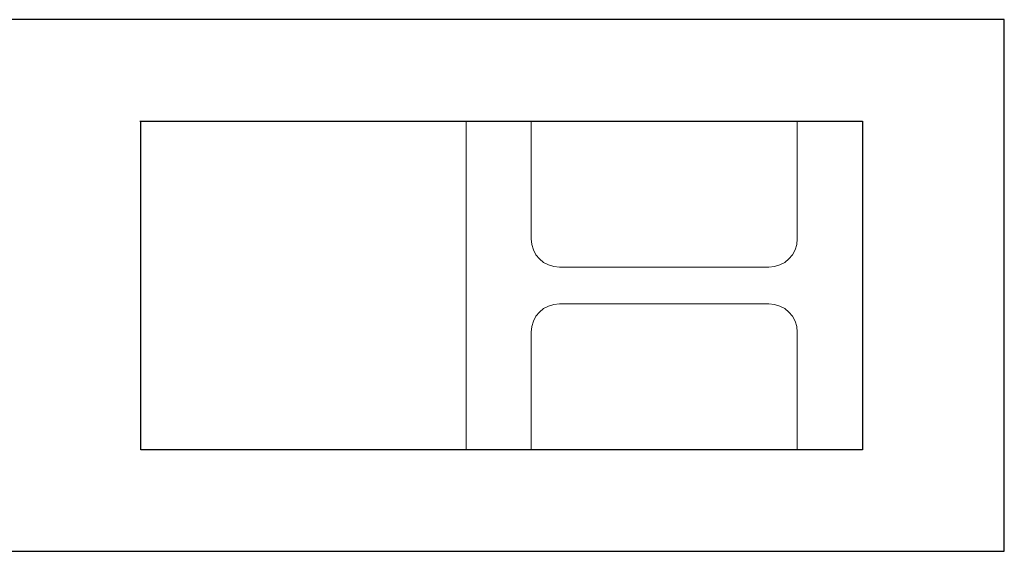
# Model space of a CAD drawing. Units: centimetres. Extents: x -4338 to 9165, y -14919 to -6283.
# Drawn here: x -1461 to -1378, y -14036 to -13991 of the extents above; entities that cross this region are included whole.
import ezdxf

# ---------------------------------------------------------------- set-up
doc = ezdxf.new("R2010")
doc.units = ezdxf.units.CM
doc.layers.add('A-Muri', color=5, linetype='Continuous')
doc.layers.add('PILASTRI', color=7, linetype='Continuous', lineweight=5)
doc.layers.add('VISTE', color=7, linetype='Continuous', lineweight=5)

msp = doc.modelspace()

# ---------------------------------------------------------------- linework, layer by layer
at = {"layer": 'A-Muri'}
for p, q in [((-1378.021, -13991.104, 4.813), (-1481.021, -13991.104, 4.813)), ((-1378.021, -14036.104, 4.813), (-1378.021, -13991.104, 4.813)), ((-1481.021, -14036.104, 4.813), (-1378.021, -14036.104, 4.813))]:
    msp.add_line(p, q, dxfattribs=at)
at = {"layer": 'A-Muri', "elevation": 4.813}
for points in [[(-1451.109, -13999.704), (-1390.021, -13999.704), (-1390.021, -14027.504), (-1451.021, -14027.504)], [(-1451.021, -14027.504), (-1451.021, -13999.704)]]:
    msp.add_lwpolyline(points, dxfattribs=at)
at = {"layer": 'PILASTRI', "elevation": 4.813}
msp.add_lwpolyline([(-1423.521, -13999.704), (-1423.521, -14027.504), (-1390.021, -14027.504), (-1390.021, -13999.704), (-1423.521, -13999.704)], dxfattribs=at)
at = {"layer": 'VISTE', "linetype": 'Continuous'}
for p, q in [((-1423.521, -14027.504, 4.813), (-1423.521, -13999.704, 4.813)), ((-1423.521, -13999.704, 4.813), (-1418.021, -13999.704, 4.813)), ((-1418.021, -13999.704, 4.813), (-1418.021, -14009.654, 4.813)), ((-1395.521, -13999.704, 4.813), (-1390.021, -13999.704, 4.813)), ((-1395.521, -14009.654, 4.813), (-1395.521, -13999.704, 4.813)), ((-1390.021, -13999.704, 4.813), (-1390.021, -14027.504, 4.813)), ((-1415.621, -14012.054, 4.813), (-1397.921, -14012.054, 4.813)), ((-1397.921, -14015.154, 4.813), (-1415.621, -14015.154, 4.813)), ((-1418.021, -14017.554, 4.813), (-1418.021, -14027.504, 4.813)), ((-1395.521, -14027.504, 4.813), (-1395.521, -14017.554, 4.813)), ((-1418.021, -14027.504, 4.813), (-1423.521, -14027.504, 4.813)), ((-1390.021, -14027.504, 4.813), (-1395.521, -14027.504, 4.813))]:
    msp.add_line(p, q, dxfattribs=at)
for centre, major_axis, start_param, end_param in [((-1415.621, -14009.654, 4.813), (-1.697, 1.697), 0.785398, 2.356194), ((-1397.921, -14009.654, 4.813), (1.697, 1.697), 3.926991, 5.497787), ((-1415.621, -14017.554, 4.813), (1.697, 1.697), 0.785398, 2.356194), ((-1397.921, -14017.554, 4.813), (-1.697, 1.697), 3.926991, 5.497787)]:
    msp.add_ellipse(centre, major_axis=major_axis, ratio=1, start_param=start_param, end_param=end_param, dxfattribs=at)

doc.saveas('drawing.dxf')
